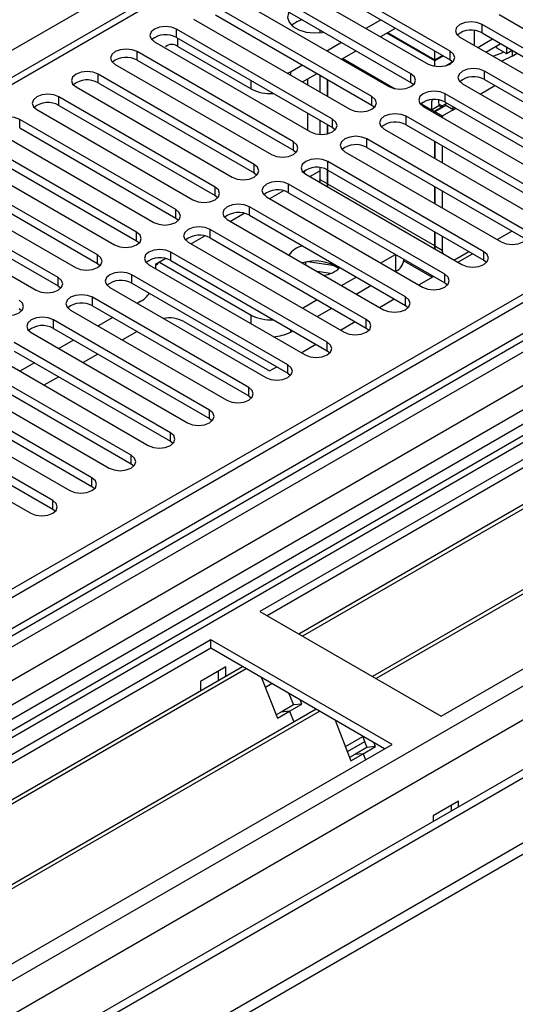
# Model space of a CAD drawing. Units: millimetres. Extents: x 5 to 12605, y 13 to 17833.
# Drawn here: x 5683 to 5755, y 4617 to 4759 of the extents above; entities that cross this region are included whole.
import ezdxf

# ---------------------------------------------------------------- set-up
doc = ezdxf.new("R2010")
doc.units = ezdxf.units.MM
doc.header["$LTSCALE"] = 60

msp = doc.modelspace()

# ---------------------------------------------------------------- linework, layer by layer
at = {"color": 7, "linetype": 'Continuous', "lineweight": 25}
for p, q in [((6658.91, 5241.023), (4983.774, 4273.987)), ((6659.971, 5240.41), (4984.835, 4273.375)), ((4980.592, 4215.613), (6748.005, 5235.919)), ((6686.487, 5235.511), (4981.299, 4251.127)), ((4981.653, 4264.436), (6664.567, 5235.962)), ((6659.971, 5235.919), (4984.835, 4268.884)), ((4984.611, 4267.74), (6659.349, 5234.546)), ((4981.865, 4211.449), (6750.975, 5232.735)), ((6666.688, 5232.288), (4983.774, 4260.762)), ((6642.122, 5210.914), (5022.665, 4276.021)), ((5025.317, 4228.165), (6726.262, 5210.1)), ((4981.299, 4193.366), (6734.394, 5205.406)), ((4981.299, 4191.733), (6734.394, 5203.773)), ((6666.353, 5176.699), (5023.567, 4228.339)), ((5953.925, 4810.162), (5718.104, 4674.026)), ((5953.925, 4808.937), (5719.165, 4673.414)), ((5958.515, 4806.287), (5723.756, 4670.764)), ((5959.033, 4805.989), (5724.273, 4670.465)), ((5969.129, 4800.16), (5734.369, 4664.636)), ((5969.646, 4799.861), (5734.887, 4664.338)), ((5744.267, 4658.923), (5980.087, 4795.059)), ((5726.327, 4776.532), (5002.694, 4358.788)), ((5727.827, 4776.383), (5004.103, 4358.587)), ((5745.593, 4754.902), (5723.054, 4767.913)), ((5719.872, 4766.076), (5742.411, 4753.065)), ((5723.054, 4766.688), (5745.593, 4753.677)), ((5739.936, 4751.636), (5717.397, 4764.648)), ((5717.397, 4763.423), (5739.936, 4750.411)), ((5714.215, 4762.811), (5736.754, 4749.799)), ((5734.28, 4748.37), (5711.74, 4761.382)), ((5711.74, 4760.157), (5734.28, 4747.146)), ((5752.664, 4760.208), (5781.214, 4743.727)), ((5708.558, 4759.545), (5731.098, 4746.534)), ((5733.449, 4758.238), (5735.57, 4759.463)), ((5778.739, 4742.298), (5750.189, 4758.78)), ((5750.189, 4757.555), (5750.189, 4758.78)), ((5728.623, 4745.105), (5706.084, 4758.116)), ((5706.084, 4756.892), (5706.084, 4758.116)), ((5726.767, 4758.014), (5726.767, 4757.585)), ((5735.571, 4757.014), (5737.692, 4758.238)), ((5743.386, 4753.52), (5736.453, 4757.523)), ((5743.386, 4753.602), (5736.523, 4757.563)), ((5750.189, 4757.555), (5778.739, 4741.074)), ((5702.902, 4756.279), (5725.441, 4743.268)), ((5706.084, 4756.892), (5728.623, 4743.88)), ((5727.793, 4754.973), (5729.914, 4756.197)), ((5747.007, 4756.943), (5775.557, 4740.462)), ((5750.747, 4754.784), (5752.811, 4755.975)), ((5722.966, 4741.839), (5700.427, 4754.851)), ((5700.427, 4753.626), (5700.427, 4754.851)), ((5706.26, 4755.605), (5716.867, 4749.482)), ((5729.914, 4753.748), (5732.035, 4754.972)), ((5743.386, 4753.602), (5743.386, 4754.951)), ((5745.593, 4753.677), (5745.593, 4754.902)), ((5752.296, 4755.678), (5752.296, 4755.397)), ((5752.296, 4755.397), (5753.71, 4754.581)), ((5753.71, 4755.522), (5753.71, 4754.581)), ((5753.71, 4754.581), (5754.526, 4755.052)), ((5754.559, 4754.213), (5755.268, 4754.623)), ((5697.245, 4753.014), (5719.784, 4740.002)), ((5700.427, 4753.626), (5722.966, 4740.614)), ((5744.555, 4754.276), (5743.386, 4753.602)), ((5744.626, 4754.235), (5743.386, 4753.52)), ((5743.386, 4752.734), (5743.386, 4753.52)), ((5745.976, 4753.382), (5745.002, 4752.82)), ((5745.593, 4753.677), (5745.986, 4753.371)), ((5754.559, 4754.213), (5753.034, 4753.464)), ((5717.309, 4738.574), (5694.77, 4751.585)), ((5694.77, 4750.36), (5694.77, 4751.585)), ((5722.109, 4751.723), (5722.524, 4751.931)), ((5722.524, 4751.931), (5724.257, 4752.932)), ((5724.257, 4750.482), (5726.378, 4751.707)), ((5739.936, 4750.411), (5739.936, 4751.636)), ((5773.082, 4739.033), (5750.543, 4752.044)), ((5750.543, 4750.819), (5750.543, 4752.044)), ((5694.77, 4750.36), (5717.309, 4737.349)), ((5724.999, 4750.91), (5724.999, 4750.054)), ((5726.766, 4751.483), (5726.766, 4749.034)), ((5726.769, 4751.481), (5726.769, 4749.032)), ((5727.827, 4750.87), (5727.827, 4748.421)), ((5727.83, 4750.869), (5727.83, 4748.42)), ((5727.898, 4750.83), (5727.898, 4748.381)), ((5727.901, 4750.828), (5727.901, 4748.379)), ((5739.936, 4750.411), (5740.33, 4750.105)), ((5747.361, 4750.207), (5769.9, 4737.196)), ((5750.543, 4750.819), (5773.082, 4737.808)), ((5691.588, 4749.748), (5714.127, 4736.737)), ((5767.425, 4735.767), (5744.886, 4748.779)), ((5744.886, 4747.554), (5744.886, 4748.779)), ((5711.652, 4735.308), (5689.113, 4748.319)), ((5689.113, 4747.095), (5689.113, 4748.319)), ((5734.28, 4747.146), (5734.28, 4748.37)), ((5744.886, 4747.554), (5767.425, 4734.542)), ((5744.947, 4747.072), (5744.994, 4747.491)), ((5685.931, 4746.483), (5708.47, 4733.471)), ((5689.113, 4747.095), (5711.652, 4734.083)), ((5724.999, 4745.972), (5724.999, 4743.523)), ((5734.28, 4747.146), (5734.673, 4746.84)), ((5741.704, 4746.942), (5764.243, 4733.93)), ((5742.886, 4746.46), (5743.947, 4747.072)), ((5742.886, 4746.46), (5743.316, 4746.212)), ((5744.376, 4746.824), (5743.316, 4746.212)), ((5743.316, 4746.212), (5743.316, 4746.011)), ((5744.947, 4747.072), (5743.386, 4746.171)), ((5744.447, 4745.559), (5743.386, 4746.171)), ((5743.386, 4746.171), (5743.386, 4745.971)), ((5743.947, 4747.072), (5744.376, 4746.824)), ((5744.444, 4747.03), (5744.298, 4746.87)), ((5744.376, 4746.824), (5744.376, 4746.743)), ((5744.606, 4746.876), (5744.444, 4747.03)), ((5746.008, 4746.46), (5744.447, 4745.559)), ((5746.008, 4746.46), (5744.947, 4747.072)), ((5746.008, 4746.46), (5746.007, 4746.907)), ((5705.995, 4732.042), (5683.456, 4745.054)), ((5683.456, 4743.829), (5683.456, 4745.054)), ((5726.766, 4744.952), (5726.766, 4742.896)), ((5726.769, 4744.95), (5726.769, 4742.896)), ((5728.623, 4743.88), (5728.623, 4745.105)), ((5761.768, 4732.502), (5739.229, 4745.513)), ((5739.229, 4744.288), (5739.229, 4745.513)), ((5744.447, 4745.559), (5744.447, 4745.358)), ((5680.274, 4743.217), (5702.813, 4730.205)), ((5683.456, 4743.829), (5705.995, 4730.817)), ((5727.827, 4744.339), (5727.827, 4742.971)), ((5727.83, 4744.338), (5727.83, 4742.972)), ((5727.898, 4744.298), (5727.898, 4742.988)), ((5727.901, 4744.297), (5727.901, 4742.988)), ((5728.623, 4743.88), (5729.016, 4743.574)), ((5736.047, 4743.676), (5758.586, 4730.665)), ((5739.229, 4744.288), (5761.768, 4731.277)), ((5822.756, 4741.584), (5018.377, 4277.226)), ((5700.338, 4728.777), (5677.799, 4741.788)), ((5722.966, 4740.614), (5722.966, 4741.839)), ((5756.111, 4729.236), (5733.572, 4742.247)), ((5733.572, 4741.023), (5733.572, 4742.247)), ((5743.313, 4741.931), (5743.313, 4739.482)), ((5743.316, 4741.929), (5743.316, 4739.48)), ((5743.383, 4741.89), (5743.383, 4739.441)), ((5743.386, 4741.888), (5743.386, 4739.439)), ((5824.524, 4740.563), (5018.422, 4275.211)), ((5677.799, 4740.563), (5700.338, 4727.552)), ((5722.966, 4740.614), (5723.359, 4740.308)), ((5730.39, 4740.41), (5752.929, 4727.399)), ((5733.572, 4741.023), (5756.111, 4728.011)), ((5744.444, 4741.278), (5744.444, 4738.829)), ((5744.447, 4741.276), (5744.447, 4738.827)), ((5674.617, 4739.951), (5697.156, 4726.94)), ((5750.455, 4725.97), (5727.916, 4738.982)), ((5727.916, 4737.757), (5727.916, 4738.982)), ((5694.682, 4725.511), (5672.143, 4738.523)), ((5717.309, 4737.349), (5717.309, 4738.574)), ((5717.309, 4737.349), (5717.702, 4737.043)), ((5725.312, 4736.811), (5726.767, 4737.65)), ((5726.766, 4738.112), (5726.766, 4736.414)), ((5726.769, 4738.112), (5726.769, 4735.97)), ((5727.827, 4737.805), (5727.827, 4735.801)), ((5727.83, 4737.804), (5727.83, 4735.357)), ((5727.898, 4737.767), (5727.898, 4735.761)), ((5727.901, 4737.765), (5727.901, 4735.316)), ((5727.916, 4737.757), (5750.455, 4724.745)), ((5668.961, 4736.686), (5691.5, 4723.674)), ((5672.143, 4737.298), (5694.682, 4724.286)), ((5724.734, 4737.145), (5747.273, 4724.133)), ((5726.766, 4736.414), (5727.827, 4735.801)), ((5726.769, 4736.289), (5726.766, 4736.414)), ((5689.025, 4722.245), (5666.486, 4735.257)), ((5711.652, 4734.083), (5711.652, 4735.308)), ((5721.522, 4734.774), (5719.524, 4733.621)), ((5744.798, 4722.705), (5722.259, 4735.716)), ((5722.259, 4734.491), (5722.259, 4735.716)), ((5722.259, 4734.491), (5744.798, 4721.48)), ((5727.898, 4735.761), (5743.313, 4726.862)), ((5727.901, 4735.636), (5727.898, 4735.761)), ((5743.313, 4735.4), (5743.313, 4732.951)), ((5743.316, 4735.398), (5743.316, 4732.949)), ((5743.383, 4735.359), (5743.383, 4732.91)), ((5743.386, 4735.357), (5743.386, 4732.908)), ((5744.444, 4734.746), (5744.444, 4732.297)), ((5744.447, 4734.745), (5744.447, 4732.296)), ((5663.304, 4733.42), (5685.843, 4720.408)), ((5666.486, 4734.032), (5689.025, 4721.021)), ((5711.652, 4734.083), (5712.045, 4733.777)), ((5719.077, 4733.879), (5741.616, 4720.868)), ((5705.995, 4730.817), (5705.995, 4732.042)), ((5739.141, 4719.439), (5716.602, 4732.45)), ((5716.602, 4731.226), (5716.602, 4732.45)), ((5705.995, 4730.817), (5706.388, 4730.511)), ((5713.42, 4730.614), (5735.959, 4717.602)), ((5715.865, 4731.509), (5713.867, 4730.355)), ((5716.602, 4731.226), (5739.141, 4718.214)), ((5700.338, 4727.552), (5700.338, 4728.777)), ((5733.484, 4716.173), (5710.945, 4729.185)), ((5710.945, 4727.96), (5710.945, 4729.185)), ((5743.313, 4728.868), (5743.313, 4726.862)), ((5743.316, 4728.867), (5743.316, 4726.418)), ((5743.383, 4728.827), (5743.383, 4726.821)), ((5743.386, 4728.826), (5743.386, 4726.377)), ((5752.37, 4727.722), (5754.491, 4728.947)), ((5700.338, 4727.552), (5700.732, 4727.246)), ((5710.209, 4728.243), (5708.21, 4727.09)), ((5710.945, 4727.96), (5733.484, 4714.949)), ((5744.444, 4728.215), (5744.444, 4726.209)), ((5744.447, 4728.214), (5744.447, 4725.765)), ((5707.763, 4727.348), (5730.302, 4714.336)), ((5743.383, 4726.821), (5744.444, 4726.209)), ((5743.386, 4726.696), (5743.383, 4726.821)), ((5746.565, 4724.984), (5748.304, 4725.987)), ((5750.455, 4724.745), (5750.455, 4725.97)), ((5694.682, 4724.286), (5694.682, 4725.511)), ((5704.552, 4724.978), (5703.078, 4724.127)), ((5727.827, 4712.908), (5705.288, 4725.919)), ((5705.288, 4724.694), (5705.288, 4725.919)), ((5705.288, 4724.694), (5727.827, 4711.683)), ((5728.947, 4723.929), (5725.06, 4724.53)), ((5735.576, 4724.355), (5737.697, 4725.579)), ((5738.894, 4724.677), (5742.994, 4722.31)), ((5738.898, 4724.78), (5738.898, 4724.886)), ((5746.713, 4724.457), (5748.834, 4725.681)), ((5750.455, 4724.745), (5750.848, 4724.439)), ((5694.682, 4724.286), (5695.075, 4723.98)), ((5702.106, 4724.082), (5724.645, 4711.071)), ((5703.078, 4724.127), (5703.078, 4723.521)), ((5703.644, 4724.453), (5716.867, 4716.82)), ((5724.442, 4724.401), (5724.312, 4724.326)), ((5724.749, 4724.073), (5724.749, 4724.473)), ((5737.697, 4723.13), (5737.727, 4723.147)), ((5689.025, 4721.021), (5689.025, 4722.245)), ((5722.17, 4709.642), (5699.631, 4722.654)), ((5699.631, 4721.429), (5699.631, 4722.654)), ((5728.271, 4722.809), (5726.453, 4723.09)), ((5729.919, 4721.089), (5732.04, 4722.313)), ((5741.056, 4721.191), (5743.177, 4722.415)), ((5744.798, 4721.48), (5744.798, 4722.705)), ((5689.025, 4721.021), (5689.418, 4720.715)), ((5696.449, 4720.817), (5718.988, 4707.805)), ((5699.631, 4721.429), (5722.17, 4708.417)), ((5732.04, 4719.864), (5734.162, 4721.089)), ((5744.798, 4721.48), (5745.191, 4721.174)), ((5716.513, 4706.376), (5693.974, 4719.388)), ((5693.974, 4718.163), (5693.974, 4719.388)), ((5724.262, 4717.823), (5726.383, 4719.048)), ((5735.399, 4717.925), (5737.52, 4719.15)), ((5739.141, 4718.214), (5739.141, 4719.439)), ((5683.368, 4717.755), (5683.761, 4717.449)), ((5690.792, 4717.551), (5713.331, 4704.54)), ((5693.974, 4718.163), (5716.513, 4705.152)), ((5700.957, 4718.82), (5700.433, 4718.517)), ((5726.384, 4716.598), (5728.505, 4717.823)), ((5739.141, 4718.214), (5739.534, 4717.908)), ((5710.857, 4703.111), (5688.318, 4716.122)), ((5688.318, 4714.898), (5688.318, 4716.122)), ((5696.897, 4716.476), (5694.776, 4715.251)), ((5733.484, 4714.949), (5733.484, 4716.173)), ((5688.318, 4714.898), (5710.857, 4701.886)), ((5707.144, 4715.901), (5719.519, 4708.758)), ((5729.742, 4714.66), (5731.863, 4715.884)), ((5733.484, 4714.949), (5733.877, 4714.642)), ((5685.136, 4714.285), (5707.675, 4701.274)), ((5691.24, 4713.21), (5689.119, 4711.986)), ((5700.397, 4714.455), (5698.276, 4713.231)), ((5722.524, 4714.37), (5722.848, 4714.557)), ((5705.2, 4699.845), (5682.661, 4712.857)), ((5724.085, 4711.394), (5726.206, 4712.619)), ((5727.827, 4711.683), (5727.827, 4712.908)), ((5679.479, 4711.02), (5702.018, 4698.008)), ((5682.661, 4711.632), (5705.2, 4698.62)), ((5694.74, 4711.19), (5692.619, 4709.965)), ((5727.827, 4711.683), (5728.22, 4711.377)), ((5699.543, 4696.58), (5677.004, 4709.591)), ((5685.583, 4709.945), (5683.462, 4708.72)), ((5719.519, 4708.758), (5720.55, 4709.353)), ((5722.17, 4708.417), (5722.17, 4709.642)), ((5673.822, 4707.754), (5696.361, 4694.743)), ((5677.004, 4708.366), (5699.543, 4695.355)), ((5689.083, 4707.924), (5686.962, 4706.7)), ((5722.17, 4708.417), (5722.563, 4708.111)), ((5693.886, 4693.314), (5671.347, 4706.325)), ((5716.513, 4705.152), (5716.513, 4706.376)), ((5671.347, 4705.101), (5693.886, 4692.089)), ((5716.513, 4705.152), (5716.907, 4704.846)), ((5668.165, 4704.489), (5690.704, 4691.477)), ((5688.229, 4690.048), (5665.69, 4703.06)), ((5665.69, 4701.835), (5688.229, 4688.823)), ((5710.857, 4701.886), (5710.857, 4703.111)), ((5710.857, 4701.886), (5711.25, 4701.58)), ((5662.508, 4701.223), (5685.047, 4688.211)), ((5705.2, 4698.62), (5705.2, 4699.845)), ((5705.2, 4698.62), (5705.593, 4698.314)), ((5699.543, 4695.355), (5699.543, 4696.58)), ((5699.543, 4695.355), (5699.936, 4695.049)), ((5693.886, 4692.089), (5693.886, 4693.314)), ((5693.886, 4692.089), (5694.279, 4691.783)), ((5688.229, 4688.823), (5688.229, 4690.048)), ((5688.229, 4688.823), (5688.622, 4688.517)), ((5718.104, 4674.026), (5744.267, 4658.923)), ((5711.033, 4669.944), (5475.213, 4533.808)), ((5737.196, 4654.84), (5711.033, 4669.944)), ((5711.033, 4668.719), (5711.033, 4669.944)), ((5711.033, 4668.719), (5476.274, 4533.196)), ((5736.135, 4654.228), (5711.033, 4668.719)), ((5715.624, 4666.069), (5480.865, 4530.546)), ((5716.141, 4665.77), (5481.382, 4530.247)), ((5713.225, 4666.065), (5709.548, 4663.942)), ((5712.165, 4664.072), (5712.165, 4665.452)), ((5713.225, 4664.685), (5713.225, 4666.065)), ((5709.548, 4663.942), (5709.548, 4662.562)), ((5718.375, 4664.481), (5720.651, 4658.614)), ((5719.874, 4663.616), (5718.923, 4663.067)), ((5722.318, 4662.205), (5722.962, 4660.546)), ((5722.419, 4659.635), (5724.186, 4660.655)), ((5724.186, 4660.655), (5722.962, 4660.546)), ((5724.186, 4660.655), (5723.951, 4661.262)), ((5726.238, 4659.942), (5491.478, 4524.418)), ((5726.755, 4659.643), (5491.996, 4524.12)), ((5721.194, 4659.525), (5720.461, 4659.103)), ((5720.651, 4658.614), (5722.419, 4659.635)), ((5722.962, 4660.546), (5721.194, 4659.525)), ((5722.419, 4659.635), (5721.194, 4659.525)), ((5722.419, 4659.635), (5723.02, 4658.085)), ((5728.988, 4658.354), (5731.265, 4652.487)), ((5730.474, 4654.526), (5732.974, 4655.969)), ((5730.75, 4653.813), (5733.25, 4655.256)), ((5732.932, 4656.078), (5733.575, 4654.419)), ((5734.8, 4654.528), (5734.565, 4655.135)), ((5501.376, 4518.704), (5737.196, 4654.84)), ((5731.265, 4652.487), (5733.032, 4653.508)), ((5733.575, 4654.419), (5731.808, 4653.398)), ((5733.032, 4653.508), (5731.808, 4653.398)), ((5733.032, 4653.508), (5734.8, 4654.528)), ((5733.032, 4653.508), (5733.372, 4652.633)), ((5734.8, 4654.528), (5733.575, 4654.419)), ((5731.808, 4653.398), (5731.075, 4652.975)), ((5746.813, 4646.675), (5743.136, 4644.552)), ((5746.813, 4645.86), (5746.813, 4646.675)), ((5745.752, 4646.063), (5745.752, 4645.247)), ((5743.136, 4644.552), (5743.136, 4643.737))]:
    msp.add_line(p, q, dxfattribs=at)
at = {"color": 8, "linetype": 'Continuous', "lineweight": 25}
for p, q in [((5389.3, 4585.895), (5727.83, 4781.324)), ((5749.043, 4757.91), (5749.043, 4755.768)), ((5706.26, 4755.605), (5706.26, 4756.79)), ((5749.575, 4755.46), (5751.697, 4756.685)), ((5754.559, 4755.033), (5754.559, 4754.213)), ((5730.088, 4753.848), (5737.651, 4749.482)), ((5722.524, 4751.931), (5722.524, 4751.483)), ((5716.867, 4749.482), (5716.867, 4750.666)), ((5749.93, 4748.724), (5752.051, 4749.949)), ((5741.388, 4747.325), (5742.886, 4746.46)), ((5743.921, 4747.332), (5744.444, 4747.03)), ((5744.444, 4747.03), (5745.119, 4747.42)), ((5746.008, 4746.46), (5746.394, 4746.683)), ((5737.727, 4723.147), (5737.727, 4725.562)), ((5716.867, 4715.561), (5716.867, 4716.82)), ((5722.524, 4714.744), (5722.524, 4714.37))]:
    msp.add_line(p, q, dxfattribs=at)
at = {"color": 7, "linetype": 'Continuous', "lineweight": 25, "flags": 128}
for points in [[(5722.31, 4760.586), (5722.245, 4760.46), (5722.112, 4759.776), (5722.333, 4759.1), (5722.89, 4758.491), (5723.734, 4758.005), (5724.788, 4757.683), (5725.959, 4757.555), (5727.144, 4757.632), (5727.363, 4757.67)], [(5750.189, 4758.78), (5749.459, 4759.061), (5748.598, 4759.16), (5747.737, 4759.061), (5747.007, 4758.78), (5746.52, 4758.358), (5746.348, 4757.861), (5746.52, 4757.364), (5747.007, 4756.943)], [(5706.084, 4758.116), (5705.354, 4758.398), (5704.493, 4758.497), (5703.632, 4758.398), (5702.902, 4758.116), (5702.414, 4757.695), (5702.243, 4757.198), (5702.414, 4756.701), (5702.902, 4756.279)], [(5752.811, 4755.975), (5752.811, 4755.975), (5752.867, 4756.009)], [(5700.427, 4754.851), (5699.697, 4755.132), (5698.836, 4755.231), (5697.975, 4755.132), (5697.245, 4754.851), (5696.757, 4754.429), (5696.586, 4753.932), (5696.757, 4753.435), (5697.245, 4753.014)], [(5742.411, 4753.065), (5743.141, 4752.783), (5744.002, 4752.684), (5744.863, 4752.783), (5745.593, 4753.065), (5746.081, 4753.486), (5746.252, 4753.983), (5746.081, 4754.48), (5745.593, 4754.902)], [(5751.733, 4754.215), (5752.93, 4754.646), (5753.315, 4754.809)], [(5694.77, 4751.585), (5694.04, 4751.867), (5693.179, 4751.966), (5692.318, 4751.867), (5691.588, 4751.585), (5691.1, 4751.164), (5690.929, 4750.667), (5691.1, 4750.17), (5691.588, 4749.748)], [(5736.754, 4749.799), (5737.484, 4749.518), (5738.345, 4749.419), (5739.206, 4749.518), (5739.936, 4749.799), (5740.424, 4750.221), (5740.595, 4750.718), (5740.424, 4751.215), (5739.936, 4751.636)], [(5750.543, 4752.044), (5749.813, 4752.326), (5748.952, 4752.425), (5748.091, 4752.326), (5747.361, 4752.044), (5746.873, 4751.623), (5746.702, 4751.126), (5746.873, 4750.629), (5747.361, 4750.207)], [(5689.113, 4748.319), (5688.383, 4748.601), (5687.522, 4748.7), (5686.661, 4748.601), (5685.931, 4748.319), (5685.443, 4747.898), (5685.272, 4747.401), (5685.443, 4746.904), (5685.931, 4746.483)], [(5744.886, 4748.779), (5744.156, 4749.06), (5743.295, 4749.159), (5742.434, 4749.06), (5741.704, 4748.779), (5741.216, 4748.357), (5741.045, 4747.86), (5741.216, 4747.363), (5741.704, 4746.942)], [(5731.098, 4746.534), (5731.827, 4746.252), (5732.688, 4746.153), (5733.55, 4746.252), (5734.279, 4746.534), (5734.767, 4746.955), (5734.939, 4747.452), (5734.767, 4747.949), (5734.28, 4748.37)], [(5742.999, 4747.897), (5742.908, 4747.572), (5742.886, 4746.46)], [(5743.915, 4747.858), (5743.888, 4747.669), (5743.947, 4747.072)], [(5739.229, 4745.513), (5738.499, 4745.795), (5737.638, 4745.893), (5736.777, 4745.795), (5736.047, 4745.513), (5735.559, 4745.092), (5735.388, 4744.595), (5735.56, 4744.098), (5736.047, 4743.676)], [(5683.456, 4745.054), (5682.726, 4745.335), (5681.865, 4745.434), (5681.004, 4745.335), (5680.274, 4745.054), (5679.786, 4744.632), (5679.615, 4744.135), (5679.786, 4743.638), (5680.274, 4743.217)], [(5725.441, 4743.268), (5726.171, 4742.986), (5727.032, 4742.887), (5727.893, 4742.986), (5728.623, 4743.268), (5729.11, 4743.689), (5729.282, 4744.186), (5729.11, 4744.683), (5728.623, 4745.105)], [(5719.784, 4740.002), (5720.514, 4739.721), (5721.375, 4739.622), (5722.236, 4739.721), (5722.966, 4740.002), (5723.454, 4740.424), (5723.625, 4740.921), (5723.454, 4741.418), (5722.966, 4741.839)], [(5733.572, 4742.247), (5732.842, 4742.529), (5731.981, 4742.628), (5731.12, 4742.529), (5730.39, 4742.247), (5729.903, 4741.826), (5729.731, 4741.329), (5729.903, 4740.832), (5730.39, 4740.41)], [(5727.916, 4738.982), (5727.186, 4739.263), (5726.325, 4739.362), (5725.464, 4739.263), (5724.734, 4738.982), (5724.246, 4738.56), (5724.075, 4738.063), (5724.246, 4737.566), (5724.734, 4737.145)], [(5714.127, 4736.737), (5714.857, 4736.455), (5715.718, 4736.356), (5716.579, 4736.455), (5717.309, 4736.737), (5717.797, 4737.158), (5717.968, 4737.655), (5717.797, 4738.152), (5717.309, 4738.574)], [(5724.477, 4737.322), (5724.641, 4737.664), (5724.663, 4737.714)], [(5722.259, 4735.716), (5721.529, 4735.998), (5720.668, 4736.097), (5719.807, 4735.998), (5719.077, 4735.716), (5718.589, 4735.295), (5718.418, 4734.798), (5718.589, 4734.301), (5719.077, 4733.879)], [(5708.47, 4733.471), (5709.2, 4733.189), (5710.061, 4733.091), (5710.922, 4733.189), (5711.652, 4733.471), (5712.14, 4733.892), (5712.311, 4734.389), (5712.14, 4734.887), (5711.652, 4735.308)], [(5727.827, 4735.801), (5727.868, 4735.347), (5727.87, 4735.334)], [(5702.813, 4730.205), (5703.543, 4729.924), (5704.404, 4729.825), (5705.265, 4729.924), (5705.995, 4730.205), (5706.483, 4730.627), (5706.654, 4731.124), (5706.483, 4731.621), (5705.995, 4732.042)], [(5716.602, 4732.45), (5715.872, 4732.732), (5715.011, 4732.831), (5714.15, 4732.732), (5713.42, 4732.451), (5712.932, 4732.029), (5712.761, 4731.532), (5712.932, 4731.035), (5713.42, 4730.614)], [(5697.156, 4726.94), (5697.886, 4726.658), (5698.747, 4726.559), (5699.608, 4726.658), (5700.338, 4726.94), (5700.826, 4727.361), (5700.997, 4727.858), (5700.826, 4728.355), (5700.338, 4728.777)], [(5710.945, 4729.185), (5710.215, 4729.466), (5709.354, 4729.565), (5708.493, 4729.466), (5707.763, 4729.185), (5707.275, 4728.763), (5707.104, 4728.266), (5707.275, 4727.769), (5707.763, 4727.348)], [(5752.929, 4727.399), (5753.659, 4727.117), (5754.52, 4727.019), (5755.382, 4727.117), (5756.111, 4727.399), (5756.599, 4727.82), (5756.77, 4728.317), (5756.599, 4728.814), (5756.111, 4729.236)], [(5705.288, 4725.919), (5704.558, 4726.201), (5703.697, 4726.3), (5702.836, 4726.201), (5702.106, 4725.919), (5701.618, 4725.498), (5701.447, 4725.001), (5701.618, 4724.504), (5702.106, 4724.082)], [(5743.313, 4726.862), (5743.354, 4726.407), (5743.356, 4726.394)], [(5744.444, 4726.209), (5744.485, 4725.754), (5744.487, 4725.741)], [(5747.273, 4724.133), (5748.003, 4723.852), (5748.864, 4723.753), (5749.725, 4723.852), (5750.455, 4724.133), (5750.942, 4724.555), (5751.114, 4725.052), (5750.942, 4725.549), (5750.455, 4725.97)], [(5691.5, 4723.674), (5692.23, 4723.393), (5693.091, 4723.294), (5693.952, 4723.393), (5694.681, 4723.674), (5695.169, 4724.095), (5695.34, 4724.593), (5695.169, 4725.09), (5694.682, 4725.511)], [(5746.139, 4724.788), (5746.152, 4724.792), (5746.565, 4724.984)], [(5703.078, 4723.989), (5703.424, 4724.308), (5703.455, 4724.344)], [(5685.843, 4720.408), (5686.573, 4720.127), (5687.434, 4720.028), (5688.295, 4720.127), (5689.025, 4720.408), (5689.512, 4720.83), (5689.684, 4721.327), (5689.512, 4721.824), (5689.025, 4722.245)], [(5699.631, 4722.654), (5698.901, 4722.935), (5698.04, 4723.034), (5697.179, 4722.935), (5696.449, 4722.654), (5695.962, 4722.232), (5695.79, 4721.735), (5695.962, 4721.238), (5696.449, 4720.817)], [(5741.616, 4720.868), (5742.346, 4720.586), (5743.207, 4720.487), (5744.068, 4720.586), (5744.798, 4720.868), (5745.285, 4721.289), (5745.457, 4721.786), (5745.285, 4722.283), (5744.798, 4722.705)], [(5742.807, 4722.418), (5742.844, 4722.467), (5742.915, 4722.567)], [(5680.186, 4717.143), (5680.916, 4716.861), (5681.777, 4716.762), (5682.638, 4716.861), (5683.368, 4717.143), (5683.856, 4717.564), (5684.027, 4718.061), (5683.856, 4718.558), (5683.368, 4718.98)], [(5693.974, 4719.388), (5693.244, 4719.67), (5692.383, 4719.768), (5691.522, 4719.67), (5690.792, 4719.388), (5690.305, 4718.967), (5690.133, 4718.47), (5690.305, 4717.972), (5690.792, 4717.551)], [(5735.959, 4717.602), (5736.689, 4717.321), (5737.55, 4717.222), (5738.411, 4717.321), (5739.141, 4717.602), (5739.629, 4718.023), (5739.8, 4718.521), (5739.629, 4719.018), (5739.141, 4719.439)], [(5688.318, 4716.122), (5687.588, 4716.404), (5686.727, 4716.503), (5685.865, 4716.404), (5685.136, 4716.122), (5684.648, 4715.701), (5684.477, 4715.204), (5684.648, 4714.707), (5685.136, 4714.285)], [(5730.302, 4714.336), (5731.032, 4714.055), (5731.893, 4713.956), (5732.754, 4714.055), (5733.484, 4714.336), (5733.972, 4714.758), (5734.143, 4715.255), (5733.972, 4715.752), (5733.484, 4716.173)], [(5724.645, 4711.071), (5725.375, 4710.789), (5726.236, 4710.69), (5727.097, 4710.789), (5727.827, 4711.071), (5728.315, 4711.492), (5728.486, 4711.989), (5728.315, 4712.486), (5727.827, 4712.908)], [(5718.988, 4707.805), (5719.718, 4707.524), (5720.579, 4707.425), (5721.44, 4707.524), (5722.17, 4707.805), (5722.658, 4708.227), (5722.829, 4708.724), (5722.658, 4709.221), (5722.17, 4709.642)], [(5713.331, 4704.54), (5714.061, 4704.258), (5714.922, 4704.159), (5715.784, 4704.258), (5716.513, 4704.54), (5717.001, 4704.961), (5717.172, 4705.458), (5717.001, 4705.955), (5716.513, 4706.376)], [(5707.675, 4701.274), (5708.405, 4700.992), (5709.266, 4700.893), (5710.127, 4700.992), (5710.857, 4701.274), (5711.344, 4701.695), (5711.516, 4702.192), (5711.344, 4702.689), (5710.857, 4703.111)], [(5702.018, 4698.008), (5702.748, 4697.727), (5703.609, 4697.628), (5704.47, 4697.727), (5705.2, 4698.008), (5705.688, 4698.43), (5705.859, 4698.927), (5705.687, 4699.424), (5705.2, 4699.845)], [(5696.361, 4694.743), (5697.091, 4694.461), (5697.952, 4694.362), (5698.813, 4694.461), (5699.543, 4694.743), (5700.031, 4695.164), (5700.202, 4695.661), (5700.031, 4696.158), (5699.543, 4696.58)], [(5690.704, 4691.477), (5691.434, 4691.195), (5692.295, 4691.097), (5693.156, 4691.195), (5693.886, 4691.477), (5694.374, 4691.898), (5694.545, 4692.395), (5694.374, 4692.893), (5693.886, 4693.314)], [(5685.047, 4688.211), (5685.777, 4687.93), (5686.638, 4687.831), (5687.499, 4687.93), (5688.229, 4688.211), (5688.717, 4688.633), (5688.888, 4689.13), (5688.717, 4689.627), (5688.229, 4690.048)]]:
    msp.add_lwpolyline(points, dxfattribs=at)
at = {"color": 7, "linetype": 'Continuous', "lineweight": 25}
for centre, radius, start, end in [((5725.337, 4755.586), 4.022, 105.52895, 130.63426), ((5704.521, 4754.113), 3.188, 60.64613, 129.13996), ((5748.622, 4754.833), 3.141, 60.06294, 129.72205), ((5705.419, 4754.569), 1.334, 50.90258, 133.95907), ((5698.864, 4750.847), 3.188, 60.64631, 129.13977), ((5693.207, 4747.581), 3.188, 60.64563, 129.13914), ((5748.98, 4748.041), 3.188, 60.64341, 129.14136), ((5719.629, 4754.728), 5.929, 242.23541, 274.29361), ((5687.55, 4744.316), 3.188, 60.64341, 129.14136), ((5743.323, 4744.775), 3.188, 60.64717, 129.13892), ((5737.666, 4741.509), 3.188, 60.64613, 129.13996), ((5732.01, 4738.244), 3.188, 60.64613, 129.13996), ((5726.353, 4734.978), 3.188, 60.64631, 129.13977), ((5720.696, 4731.713), 3.188, 60.64563, 129.13914), ((5715.039, 4728.447), 3.188, 60.64341, 129.14136), ((5709.382, 4725.181), 3.188, 60.64341, 129.14136), ((5725.019, 4723.584), 3.303, 103.16046, 144.98942), ((5703.725, 4721.916), 3.188, 60.64717, 129.13892), ((5726.088, 4718.893), 5.754, 53.63302, 108.44691), ((5736.896, 4724.979), 2.012, 294.37599, 354.30293), ((5726.782, 4726.641), 4.123, 278.20239, 314.25549), ((5698.068, 4718.65), 3.188, 60.64717, 129.13892), ((5698.775, 4722.357), 4.156, 301.67608, 324.82055), ((5692.412, 4715.384), 3.188, 60.64613, 129.13996), ((5705.025, 4711.798), 4.619, 62.68469, 100.28428), ((5719.648, 4722.154), 6.015, 242.46745, 274.13579), ((5686.755, 4712.119), 3.188, 60.64631, 129.13977), ((5719.854, 4719.355), 5.655, 272.3187, 298.17654)]:
    msp.add_arc(centre, radius, start, end, dxfattribs=at)

doc.saveas('drawing.dxf')
